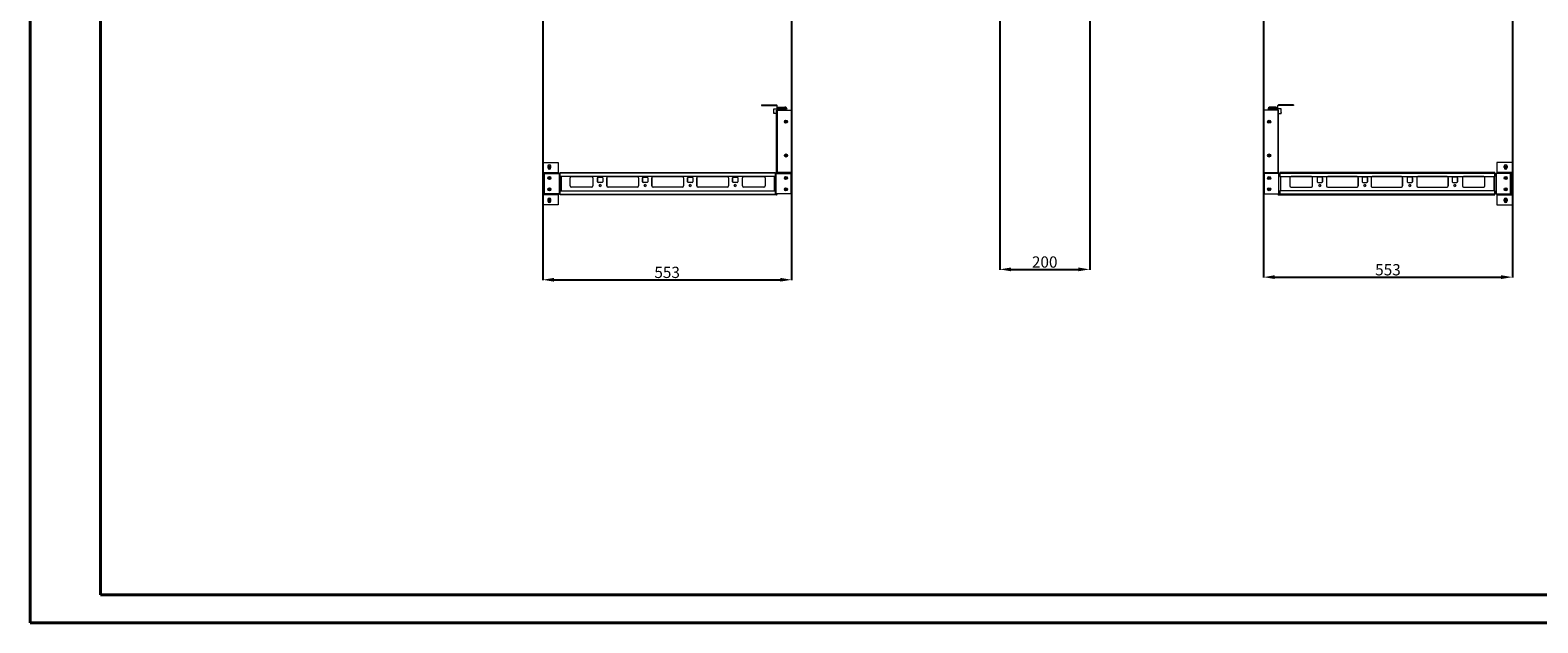
# Model space of a CAD drawing. Units: millimetres. Extents: x 4 to 5654, y 1 to 3903.
# Drawn here: x 4 to 3354, y 1 to 1317 of the extents above; entities that cross this region are included whole.
import ezdxf

# ---------------------------------------------------------------- set-up
doc = ezdxf.new("R2010")
doc.units = ezdxf.units.MM
doc.layers.add('2', color=7, linetype='Continuous')
doc.dimstyles.new('ISO-25', dxfattribs={"dimtxt": 2.5, "dimasz": 2.5, "dimexe": 1.25, "dimexo": 0.625, "dimtad": 1, "dimtxsty": 'Standard', "dimcen": 2.5, "dimadec": 0, "dimazin": 0, "dimtfac": 1, "dimtmove": 0, "dimatfit": 3, "dimfxl": 1, "dimarcsym": 0})

# ---------------------------------------------------------------- blocks, each defined once
blk = doc.blocks.new('*D36')
at = {"layer": '2', "color": 0, "linetype": 'ByBlock', "lineweight": -2}
for p, q in [((1142.8, 1383.1), (1142.8, 761.5)), ((1695.8, 1358.5), (1695.8, 761.5)), ((1167.8, 762.7), (1670.8, 762.7))]:
    blk.add_line(p, q, dxfattribs=at)
at = {"layer": '2', "color": 0, "linetype": 'ByBlock'}
for points in [[(1167.8, 766.9), (1167.8, 758.6), (1142.8, 762.7)], [(1670.8, 766.9), (1670.8, 758.6), (1695.8, 762.7)]]:
    blk.add_solid(points, dxfattribs=at)
at = {"layer": 'Defpoints', "color": 0, "linetype": 'ByBlock'}
for p in [(1142.8, 1383.7), (1695.8, 1359.1), (1695.8, 762.7)]:
    blk.add_point(p, dxfattribs=at)
at = {"layer": '2', "color": 0, "linetype": 'ByBlock', "insert": (1419.3, 775.9), "char_height": 25, "attachment_point": 5}
blk.add_mtext('553', dxfattribs=at)
blk = doc.blocks.new('*D38')
at = {"layer": '2', "color": 0, "linetype": 'ByBlock', "lineweight": -2}
for p, q in [((2744.2, 1359.3), (2744.2, 767.4)), ((3297.2, 1370), (3297.2, 767.4)), ((2769.2, 768.6), (3272.2, 768.6))]:
    blk.add_line(p, q, dxfattribs=at)
at = {"layer": '2', "color": 0, "linetype": 'ByBlock'}
for points in [[(2769.2, 772.8), (2769.2, 764.4), (2744.2, 768.6)], [(3272.2, 772.8), (3272.2, 764.4), (3297.2, 768.6)]]:
    blk.add_solid(points, dxfattribs=at)
at = {"layer": 'Defpoints', "color": 0, "linetype": 'ByBlock'}
for p in [(2744.2, 1359.9), (3297.2, 1370.6), (3297.2, 768.6)]:
    blk.add_point(p, dxfattribs=at)
at = {"layer": '2', "color": 0, "linetype": 'ByBlock', "insert": (3020.7, 781.7), "char_height": 25, "attachment_point": 5}
blk.add_mtext('553', dxfattribs=at)
blk = doc.blocks.new('*D39')
at = {"layer": '2', "color": 0, "linetype": 'ByBlock', "lineweight": -2}
for p, q in [((2358.1, 1428.4), (2358.1, 784.5)), ((2158.1, 1376.4), (2158.1, 784.5)), ((2183.1, 785.8), (2333.1, 785.8))]:
    blk.add_line(p, q, dxfattribs=at)
at = {"layer": '2', "color": 0, "linetype": 'ByBlock'}
for points in [[(2183.1, 790), (2183.1, 781.6), (2158.1, 785.8)], [(2333.1, 790), (2333.1, 781.6), (2358.1, 785.8)]]:
    blk.add_solid(points, dxfattribs=at)
at = {"layer": 'Defpoints', "color": 0, "linetype": 'ByBlock'}
for p in [(2358.1, 1429), (2158.1, 1377.1), (2358.1, 785.8)]:
    blk.add_point(p, dxfattribs=at)
at = {"layer": '2', "color": 0, "linetype": 'ByBlock', "insert": (2258.1, 798.9), "char_height": 25, "attachment_point": 5}
blk.add_mtext('200', dxfattribs=at)

msp = doc.modelspace()

# ---------------------------------------------------------------- linework, layer by layer
at = {"color": 0, "linetype": 'Continuous', "lineweight": 40}
for p, q in [((4.133, 0.888), (4.133, 3713.388)), ((160.383, 63.388), (160.383, 3650.888)), ((160.383, 63.388), (5591.292, 63.388)), ((4.133, 0.888), (5653.792, 0.888))]:
    msp.add_line(p, q, dxfattribs=at)
at = {"color": 7, "linetype": 'Continuous', "lineweight": 15}
for p, q in [((1628.772, 1151.206), (1628.772, 1149.706)), ((1628.772, 1151.206), (1662.172, 1151.206)), ((1628.772, 1149.706), (1662.172, 1149.706)), ((1656.272, 1134.856), (1656.272, 1141.899)), ((1656.572, 1142.206), (1662.272, 1142.206)), ((1663.772, 1140.706), (1662.272, 1140.706)), ((1662.272, 1001.206), (1662.272, 1139.706)), ((1663.772, 1140.706), (1663.772, 1149.606)), ((1666.772, 1145.206), (1663.772, 1145.206)), ((1663.872, 1139.706), (1695.772, 1139.706)), ((1663.872, 1139.706), (1663.872, 1001.206)), ((1682.172, 1143.606), (1664.272, 1143.606)), ((1664.272, 1143.606), (1664.272, 1142.106)), ((1664.272, 1142.106), (1682.172, 1142.106)), ((1664.272, 1142.006), (1682.172, 1142.006)), ((1667.772, 1146.206), (1665.772, 1144.206)), ((1680.772, 1144.206), (1665.772, 1144.206)), ((1665.772, 1144.206), (1665.772, 1143.606)), ((1665.772, 1142.106), (1665.772, 1142.006)), ((1667.772, 1146.206), (1680.772, 1146.206)), ((1682.172, 1142.006), (1683.769, 1142.006)), ((1683.769, 1142.006), (1683.772, 1142.006)), ((1695.772, 1139.706), (1695.772, 1001.206)), ((2776.14, 1139.706), (2744.24, 1139.706)), ((2744.24, 1139.706), (2744.24, 1001.206)), ((2756.243, 1142.006), (2756.24, 1142.006)), ((2757.84, 1142.006), (2756.243, 1142.006)), ((2757.84, 1143.606), (2775.74, 1143.606)), ((2775.74, 1142.106), (2757.84, 1142.106)), ((2775.74, 1142.006), (2757.84, 1142.006)), ((2772.24, 1146.206), (2759.24, 1146.206)), ((2759.24, 1144.206), (2774.24, 1144.206)), ((2772.24, 1146.206), (2774.24, 1144.206)), ((2773.24, 1145.206), (2776.24, 1145.206)), ((2774.24, 1144.206), (2774.24, 1143.606)), ((2774.24, 1142.106), (2774.24, 1142.006)), ((2775.74, 1143.606), (2775.74, 1142.106)), ((2776.14, 1139.706), (2776.14, 1001.206)), ((2776.24, 1140.706), (2776.24, 1149.606)), ((2776.24, 1140.706), (2777.74, 1140.706)), ((2783.44, 1142.206), (2777.74, 1142.206)), ((2777.74, 1001.206), (2777.74, 1139.706)), ((2811.24, 1151.206), (2777.84, 1151.206)), ((2811.24, 1149.706), (2777.84, 1149.706)), ((2783.74, 1134.856), (2783.74, 1141.899)), ((2811.24, 1151.206), (2811.24, 1149.706)), ((1656.272, 1134.506), (1656.272, 1132.513)), ((1662.272, 1132.206), (1656.572, 1132.206)), ((1663.772, 1133.706), (1662.272, 1133.706)), ((1662.272, 1124.706), (1663.772, 1124.706)), ((2776.24, 1133.706), (2777.74, 1133.706)), ((2777.74, 1124.706), (2776.24, 1124.706)), ((2777.74, 1132.206), (2783.44, 1132.206)), ((2783.74, 1134.506), (2783.74, 1132.513)), ((1143.122, 1023.206), (1177.272, 1023.206)), ((1143.122, 1023.206), (1143.122, 1001.306)), ((1154.272, 1014.706), (1154.272, 1011.706)), ((1161.272, 1011.706), (1161.272, 1014.706)), ((1177.272, 1023.206), (1177.272, 1001.306)), ((3262.74, 1023.206), (3262.74, 1001.306)), ((3296.89, 1023.206), (3262.74, 1023.206)), ((3278.74, 1011.706), (3278.74, 1014.706)), ((3285.74, 1014.706), (3285.74, 1011.706)), ((3296.89, 1023.206), (3296.89, 1001.306)), ((1142.772, 952.806), (1142.772, 999.606)), ((1143.122, 1001.306), (1144.372, 1001.306)), ((1144.272, 952.806), (1144.272, 999.606)), ((1144.372, 1001.306), (1177.272, 1001.306)), ((1144.372, 999.709), (1144.372, 1001.306)), ((1144.372, 999.706), (1144.372, 999.709)), ((1144.372, 999.706), (1177.272, 999.706)), ((1146.729, 953.706), (1146.729, 998.706)), ((1146.729, 998.706), (1179.211, 998.706)), ((1177.272, 1001.306), (1177.272, 999.706)), ((1179.211, 998.706), (1179.211, 953.706)), ((1179.211, 998.706), (1179.245, 998.706)), ((1179.245, 998.706), (1179.245, 953.706)), ((1181.518, 998.706), (1179.245, 998.706)), ((1181.518, 1001.206), (1420.501, 1001.206)), ((1181.518, 999.606), (1181.518, 1001.206)), ((1181.518, 992.206), (1181.518, 999.606)), ((1420.501, 999.606), (1181.518, 999.606)), ((1420.501, 992.206), (1181.518, 992.206)), ((1204.018, 971.206), (1204.018, 989.206)), ((1206.518, 991.706), (1251.518, 991.706)), ((1254.018, 989.206), (1254.018, 971.206)), ((1264.483, 980.206), (1264.483, 989.206)), ((1264.518, 989.206), (1264.518, 980.206)), ((1265.983, 990.706), (1274.983, 990.706)), ((1274.983, 978.706), (1265.983, 978.706)), ((1276.483, 989.206), (1276.483, 980.206)), ((1285.483, 971.206), (1285.483, 989.206)), ((1285.518, 989.206), (1285.518, 971.206)), ((1287.983, 991.706), (1352.983, 991.706)), ((1355.483, 989.206), (1355.483, 971.206)), ((1364.483, 980.206), (1364.483, 989.206)), ((1364.518, 989.206), (1364.518, 980.206)), ((1365.983, 990.706), (1374.983, 990.706)), ((1374.983, 978.706), (1365.983, 978.706)), ((1376.483, 989.206), (1376.483, 980.206)), ((1385.483, 971.206), (1385.483, 989.206)), ((1385.518, 989.206), (1385.518, 971.206)), ((1387.983, 991.706), (1452.983, 991.706)), ((1387.983, 991.706), (1452.983, 991.706)), ((1420.501, 1001.206), (1659.483, 1001.206)), ((1659.483, 999.606), (1420.501, 999.606)), ((1659.483, 992.206), (1420.501, 992.206)), ((1455.483, 989.206), (1455.483, 971.206)), ((1464.483, 980.206), (1464.483, 989.206)), ((1464.518, 989.206), (1464.518, 980.206)), ((1465.983, 990.706), (1474.983, 990.706)), ((1474.983, 978.706), (1465.983, 978.706)), ((1476.483, 989.206), (1476.483, 980.206)), ((1485.483, 971.206), (1485.483, 989.206)), ((1485.518, 989.206), (1485.518, 971.206)), ((1487.983, 991.706), (1552.983, 991.706)), ((1555.483, 989.206), (1555.483, 971.206)), ((1564.483, 980.206), (1564.483, 989.206)), ((1564.518, 989.206), (1564.518, 980.206)), ((1565.983, 990.706), (1574.983, 990.706)), ((1574.983, 978.706), (1565.983, 978.706)), ((1576.483, 989.206), (1576.483, 980.206)), ((1586.983, 971.206), (1586.983, 989.206)), ((1589.483, 991.706), (1634.483, 991.706)), ((1636.983, 989.206), (1636.983, 971.206)), ((1659.483, 1001.206), (1659.483, 999.606)), ((1659.483, 999.606), (1659.483, 992.206)), ((1661.756, 998.706), (1659.483, 998.706)), ((1661.756, 953.706), (1661.756, 998.706)), ((1661.79, 998.706), (1661.756, 998.706)), ((1661.79, 953.706), (1661.79, 998.706)), ((1661.79, 998.706), (1694.272, 998.706)), ((1663.872, 1001.206), (1662.272, 1001.206)), ((1662.272, 1000.206), (1662.272, 998.706)), ((1663.772, 1000.206), (1662.272, 1000.206)), ((1663.772, 998.706), (1663.772, 1000.206)), ((1695.772, 1001.206), (1663.872, 1001.206)), ((1664.272, 998.706), (1664.272, 1001.206)), ((1683.772, 1001.206), (1683.772, 998.706)), ((1694.272, 998.706), (1694.272, 953.706)), ((2744.24, 1001.206), (2776.14, 1001.206)), ((2745.74, 998.706), (2745.74, 953.706)), ((2778.222, 998.706), (2745.74, 998.706)), ((2756.24, 1001.206), (2756.24, 998.706)), ((2775.74, 998.706), (2775.74, 1001.206)), ((2776.14, 1001.206), (2777.74, 1001.206)), ((2776.24, 998.706), (2776.24, 1000.206)), ((2776.24, 1000.206), (2777.74, 1000.206)), ((2777.74, 1000.206), (2777.74, 998.706)), ((2778.222, 953.706), (2778.222, 998.706)), ((2778.222, 998.706), (2778.256, 998.706)), ((2778.256, 953.706), (2778.256, 998.706)), ((2778.256, 998.706), (2780.529, 998.706)), ((2780.529, 1001.206), (2780.529, 999.606)), ((3019.511, 1001.206), (2780.529, 1001.206)), ((2780.529, 999.606), (3019.511, 999.606)), ((2780.529, 999.606), (2780.529, 992.206)), ((2780.529, 992.206), (3019.511, 992.206)), ((2803.029, 989.206), (2803.029, 971.206)), ((2850.529, 991.706), (2805.529, 991.706)), ((2853.029, 971.206), (2853.029, 989.206)), ((2863.529, 989.206), (2863.529, 980.206)), ((2874.029, 990.706), (2865.029, 990.706)), ((2865.029, 978.706), (2874.029, 978.706)), ((2875.494, 989.206), (2875.494, 980.206)), ((2875.529, 980.206), (2875.529, 989.206)), ((2884.529, 989.206), (2884.529, 971.206)), ((2952.029, 991.706), (2887.029, 991.706)), ((2954.494, 989.206), (2954.494, 971.206)), ((2954.529, 971.206), (2954.529, 989.206)), ((2963.529, 989.206), (2963.529, 980.206)), ((2974.029, 990.706), (2965.029, 990.706)), ((2965.029, 978.706), (2974.029, 978.706)), ((2975.494, 989.206), (2975.494, 980.206)), ((2975.529, 980.206), (2975.529, 989.206)), ((2983.064, 989.206), (2983.064, 971.206)), ((3050.564, 991.706), (2985.564, 991.706)), ((3258.494, 1001.206), (3019.511, 1001.206)), ((3019.511, 999.606), (3258.494, 999.606)), ((3019.511, 992.206), (3258.494, 992.206)), ((3053.029, 989.206), (3053.029, 971.206)), ((3053.064, 971.206), (3053.064, 989.206)), ((3063.529, 989.206), (3063.529, 980.206)), ((3074.029, 990.706), (3065.029, 990.706)), ((3065.029, 978.706), (3074.029, 978.706)), ((3075.494, 989.206), (3075.494, 980.206)), ((3075.529, 980.206), (3075.529, 989.206)), ((3084.529, 989.206), (3084.529, 971.206)), ((3152.029, 991.706), (3087.029, 991.706)), ((3154.494, 989.206), (3154.494, 971.206)), ((3154.529, 971.206), (3154.529, 989.206)), ((3163.529, 989.206), (3163.529, 980.206)), ((3174.029, 990.706), (3165.029, 990.706)), ((3165.029, 978.706), (3174.029, 978.706)), ((3175.494, 989.206), (3175.494, 980.206)), ((3175.529, 980.206), (3175.529, 989.206)), ((3185.994, 989.206), (3185.994, 971.206)), ((3233.494, 991.706), (3188.494, 991.706)), ((3235.994, 971.206), (3235.994, 989.206)), ((3258.494, 999.606), (3258.494, 1001.206)), ((3258.494, 992.206), (3258.494, 999.606)), ((3258.494, 998.706), (3260.767, 998.706)), ((3260.767, 998.706), (3260.767, 953.706)), ((3260.801, 998.706), (3260.767, 998.706)), ((3260.801, 998.706), (3260.801, 953.706)), ((3293.283, 998.706), (3260.801, 998.706)), ((3295.64, 1001.306), (3262.74, 1001.306)), ((3262.74, 1001.306), (3262.74, 999.706)), ((3295.64, 999.706), (3262.74, 999.706)), ((3293.283, 953.706), (3293.283, 998.706)), ((3296.89, 1001.306), (3295.64, 1001.306)), ((3295.64, 999.709), (3295.64, 1001.306)), ((3295.64, 999.706), (3295.64, 999.709)), ((3295.74, 952.806), (3295.74, 999.606)), ((3297.24, 952.806), (3297.24, 999.606)), ((1144.372, 951.106), (1143.122, 951.106)), ((1143.122, 951.106), (1143.122, 929.206)), ((1177.272, 952.706), (1144.372, 952.706)), ((1144.372, 952.703), (1144.372, 952.706)), ((1144.372, 951.106), (1144.372, 952.703)), ((1177.272, 951.106), (1144.372, 951.106)), ((1179.211, 953.706), (1146.729, 953.706)), ((1154.272, 940.706), (1154.272, 937.706)), ((1161.272, 937.706), (1161.272, 940.706)), ((1177.272, 952.706), (1177.272, 951.106)), ((1177.272, 951.106), (1177.272, 929.206)), ((1179.211, 953.706), (1179.245, 953.706)), ((1179.245, 953.706), (1181.518, 953.706)), ((1181.518, 960.206), (1420.501, 960.206)), ((1181.518, 952.806), (1181.518, 960.206)), ((1181.518, 952.806), (1420.501, 952.806)), ((1181.518, 951.206), (1181.518, 952.806)), ((1420.501, 951.206), (1181.518, 951.206)), ((1251.518, 968.706), (1206.518, 968.706)), ((1352.983, 968.706), (1287.983, 968.706)), ((1452.983, 968.706), (1387.983, 968.706)), ((1452.983, 968.706), (1387.983, 968.706)), ((1420.501, 960.206), (1659.483, 960.206)), ((1420.501, 952.806), (1659.483, 952.806)), ((1659.483, 951.206), (1420.501, 951.206)), ((1552.983, 968.706), (1487.983, 968.706)), ((1634.483, 968.706), (1589.483, 968.706)), ((1659.483, 960.206), (1659.483, 952.806)), ((1659.483, 953.706), (1661.756, 953.706)), ((1659.483, 952.806), (1659.483, 951.206)), ((1662.172, 952.706), (1659.483, 952.706)), ((1662.172, 951.206), (1659.483, 951.206)), ((1661.79, 953.706), (1661.756, 953.706)), ((1694.272, 953.706), (1661.79, 953.706)), ((1662.272, 953.706), (1662.272, 952.806)), ((1663.772, 952.806), (1663.772, 953.706)), ((2745.74, 953.706), (2778.222, 953.706)), ((2776.24, 952.806), (2776.24, 953.706)), ((2777.74, 953.706), (2777.74, 952.806)), ((2777.84, 952.706), (2780.529, 952.706)), ((2777.84, 951.206), (2780.529, 951.206)), ((2778.222, 953.706), (2778.256, 953.706)), ((2780.529, 953.706), (2778.256, 953.706)), ((2780.529, 960.206), (2780.529, 952.806)), ((3019.511, 960.206), (2780.529, 960.206)), ((2780.529, 952.806), (2780.529, 951.206)), ((3019.511, 952.806), (2780.529, 952.806)), ((2780.529, 951.206), (3019.511, 951.206)), ((2805.529, 968.706), (2850.529, 968.706)), ((2887.029, 968.706), (2952.029, 968.706)), ((2985.564, 968.706), (3050.564, 968.706)), ((3258.494, 960.206), (3019.511, 960.206)), ((3258.494, 952.806), (3019.511, 952.806)), ((3019.511, 951.206), (3258.494, 951.206)), ((3087.029, 968.706), (3152.029, 968.706)), ((3188.494, 968.706), (3233.494, 968.706)), ((3258.494, 952.806), (3258.494, 960.206)), ((3260.767, 953.706), (3258.494, 953.706)), ((3258.494, 951.206), (3258.494, 952.806)), ((3260.801, 953.706), (3260.767, 953.706)), ((3260.801, 953.706), (3293.283, 953.706)), ((3262.74, 952.706), (3262.74, 951.106)), ((3262.74, 952.706), (3295.64, 952.706)), ((3262.74, 951.106), (3295.64, 951.106)), ((3262.74, 951.106), (3262.74, 929.206)), ((3278.74, 937.706), (3278.74, 940.706)), ((3285.74, 940.706), (3285.74, 937.706)), ((3295.64, 952.703), (3295.64, 952.706)), ((3295.64, 951.106), (3295.64, 952.703)), ((3295.64, 951.106), (3296.89, 951.106)), ((3296.89, 951.106), (3296.89, 929.206)), ((1177.272, 929.206), (1143.122, 929.206)), ((3262.74, 929.206), (3296.89, 929.206))]:
    msp.add_line(p, q, dxfattribs=at)
at = {"color": 8, "linetype": 'Continuous', "lineweight": 15}
for p, q in [((1656.572, 1134.706), (1656.572, 1142.206)), ((2783.44, 1134.706), (2783.44, 1142.206)), ((1656.572, 1132.206), (1656.572, 1134.706)), ((2783.44, 1132.206), (2783.44, 1134.706)), ((1182.971, 960.206), (1182.971, 992.206)), ((1183.518, 992.206), (1183.518, 960.206)), ((1657.483, 960.206), (1657.483, 992.206)), ((1658.03, 992.206), (1658.03, 960.206)), ((1682.172, 998.706), (1682.172, 1001.206)), ((2757.84, 998.706), (2757.84, 1001.206)), ((2781.982, 992.206), (2781.982, 960.206)), ((2782.529, 960.206), (2782.529, 992.206)), ((3256.494, 992.206), (3256.494, 960.206)), ((3257.041, 960.206), (3257.041, 992.206))]:
    msp.add_line(p, q, dxfattribs=at)
at = {"color": 7, "linetype": 'Continuous', "lineweight": 15}
for centre, radius in [((1683.272, 1113.706), 3.5), ((1683.272, 1113.706), 2.1), ((1683.272, 1113.706), 1.898), ((1683.272, 1113.706), 1.695), ((1683.272, 1113.706), 1.65), ((2756.74, 1113.706), 3.5), ((2756.74, 1113.706), 2.1), ((2756.74, 1113.706), 1.898), ((2756.74, 1113.706), 1.695), ((2756.74, 1113.706), 1.65), ((1683.272, 1038.706), 3.5), ((1683.272, 1038.706), 2.1), ((1683.272, 1038.706), 1.898), ((1683.272, 1038.706), 1.695), ((1683.272, 1038.706), 1.65), ((2756.74, 1038.706), 3.5), ((2756.74, 1038.706), 2.1), ((2756.74, 1038.706), 1.898), ((2756.74, 1038.706), 1.695), ((2756.74, 1038.706), 1.65), ((1157.772, 1013.706), 2.1), ((1157.772, 1013.706), 1.898), ((1157.772, 1013.706), 1.695), ((1157.772, 1013.706), 1.65), ((3282.24, 1013.706), 2.1), ((3282.24, 1013.706), 1.898), ((3282.24, 1013.706), 1.695), ((3282.24, 1013.706), 1.65), ((1157.729, 988.706), 3.5), ((1157.729, 988.706), 2.1), ((1157.729, 988.706), 1.898), ((1157.729, 988.706), 1.695), ((1157.729, 988.706), 1.65), ((1270.483, 972.006), 2.1), ((1370.483, 972.006), 2.1), ((1470.483, 972.006), 2.1), ((1570.483, 972.006), 2.1), ((1683.272, 988.706), 3.5), ((1683.272, 988.706), 2.1), ((1683.272, 988.706), 1.898), ((1683.272, 988.706), 1.695), ((1683.272, 988.706), 1.65), ((2756.74, 988.706), 3.5), ((2756.74, 988.706), 2.1), ((2756.74, 988.706), 1.898), ((2756.74, 988.706), 1.695), ((2756.74, 988.706), 1.65), ((2869.529, 972.006), 2.1), ((2969.529, 972.006), 2.1), ((3069.529, 972.006), 2.1), ((3169.529, 972.006), 2.1), ((3282.283, 988.706), 3.5), ((3282.283, 988.706), 2.1), ((3282.283, 988.706), 1.898), ((3282.283, 988.706), 1.695), ((3282.283, 988.706), 1.65), ((1157.729, 963.706), 3.5), ((1157.772, 963.706), 2.1), ((1157.772, 938.706), 2.1), ((1157.772, 963.706), 1.898), ((1157.772, 938.706), 1.898), ((1157.772, 963.706), 1.695), ((1157.772, 938.706), 1.695), ((1157.772, 963.706), 1.65), ((1157.772, 938.706), 1.65), ((1683.272, 963.706), 3.5), ((1683.272, 963.706), 2.1), ((1683.272, 963.706), 1.898), ((1683.272, 963.706), 1.695), ((1683.272, 963.706), 1.65), ((2756.74, 963.706), 3.5), ((2756.74, 963.706), 2.1), ((2756.74, 963.706), 1.898), ((2756.74, 963.706), 1.695), ((2756.74, 963.706), 1.65), ((3282.283, 963.706), 3.5), ((3282.24, 963.706), 2.1), ((3282.24, 938.706), 2.1), ((3282.24, 963.706), 1.898), ((3282.24, 938.706), 1.898), ((3282.24, 963.706), 1.695), ((3282.24, 938.706), 1.695), ((3282.24, 963.706), 1.65), ((3282.24, 938.706), 1.65)]:
    msp.add_circle(centre, radius, dxfattribs=at)
for centre, radius, start, end in [((1656.572, 1141.906), 0.3, 90, 180), ((1662.172, 1149.606), 1.6, 0, 90), ((1680.772, 1141.206), 5, 0, 90), ((1680.772, 1141.206), 3, 50.614259, 90), ((1682.172, 1142.006), 1.6, 0, 90), ((2759.24, 1141.206), 5, 90, 180), ((2757.84, 1142.006), 1.6, 90, 180), ((2759.24, 1141.206), 3, 90, 129.385741), ((2777.84, 1149.606), 1.6, 90, 180), ((2783.44, 1141.906), 0.3, 0, 90), ((1656.572, 1132.506), 0.3, 180, 270), ((2783.44, 1132.506), 0.3, 270, 0), ((1157.772, 1014.706), 3.5, 90, 180), ((1157.772, 1011.706), 3.5, 180, 0), ((1157.772, 1013.706), 4, 211.014268, 328.71744), ((1157.772, 1013.706), 4, 33.933388, 145.356019), ((1157.772, 1014.706), 3.5, 0, 90), ((3282.24, 1014.706), 3.5, 90, 180), ((3282.24, 1011.706), 3.5, 180, 0), ((3282.24, 1013.706), 4, 211.28256, 328.985732), ((3282.24, 1013.706), 4, 34.643981, 146.066612), ((3282.24, 1014.706), 3.5, 0, 90), ((1144.372, 999.606), 1.6, 90, 180), ((1144.372, 999.606), 0.1, 90, 180), ((1206.518, 989.206), 2.5, 90, 180), ((1251.518, 989.206), 2.5, 0, 90), ((1265.983, 989.206), 1.5, 90, 180), ((1265.983, 980.206), 1.5, 180, 270), ((1266.018, 989.206), 1.5, 90, 180), ((1266.018, 980.206), 1.5, 180, 270), ((1270.518, 972.006), 2.1, 90.481089, 269.518911), ((1274.983, 989.206), 1.5, 0, 90), ((1274.983, 980.206), 1.5, 270, 0), ((1287.983, 989.206), 2.5, 90, 180), ((1288.018, 989.206), 2.5, 90, 180), ((1352.983, 989.206), 2.5, 0, 90), ((1365.983, 989.206), 1.5, 90, 180), ((1365.983, 980.206), 1.5, 180, 270), ((1366.018, 989.206), 1.5, 90, 180), ((1366.018, 980.206), 1.5, 180, 270), ((1370.518, 972.006), 2.1, 90.481086, 269.518914), ((1374.983, 989.206), 1.5, 0, 90), ((1374.983, 980.206), 1.5, 270, 0), ((1387.983, 989.206), 2.5, 90, 180), ((1388.018, 989.206), 2.5, 90, 180), ((1452.983, 989.206), 2.5, 0, 90), ((1465.983, 989.206), 1.5, 90, 180), ((1465.983, 980.206), 1.5, 180, 270), ((1466.018, 989.206), 1.5, 90, 180), ((1466.018, 980.206), 1.5, 180, 270), ((1470.518, 972.006), 2.1, 90.481101, 269.518899), ((1474.983, 989.206), 1.5, 0, 90), ((1474.983, 980.206), 1.5, 270, 0), ((1487.983, 989.206), 2.5, 90, 180), ((1488.018, 989.206), 2.5, 90, 180), ((1552.983, 989.206), 2.5, 0, 90), ((1565.983, 989.206), 1.5, 90, 180), ((1565.983, 980.206), 1.5, 180, 270), ((1566.018, 989.206), 1.5, 90, 180), ((1566.018, 980.206), 1.5, 180, 270), ((1570.518, 972.006), 2.1, 90.481086, 269.518914), ((1574.983, 989.206), 1.5, 0, 90), ((1574.983, 980.206), 1.5, 270, 0), ((1589.483, 989.206), 2.5, 90, 180), ((1634.483, 989.206), 2.5, 0, 90), ((2805.529, 989.206), 2.5, 90, 180), ((2850.529, 989.206), 2.5, 0, 90), ((2865.029, 989.206), 1.5, 90, 180), ((2865.029, 980.206), 1.5, 180, 270), ((2869.494, 972.006), 2.1, 270.481086, 89.518914), ((2873.994, 989.206), 1.5, 0, 90), ((2873.994, 980.206), 1.5, 270, 0), ((2874.029, 989.206), 1.5, 0, 90), ((2874.029, 980.206), 1.5, 270, 0), ((2887.029, 989.206), 2.5, 90, 180), ((2951.994, 989.206), 2.5, 0, 90), ((2952.029, 989.206), 2.5, 0, 90), ((2965.029, 989.206), 1.5, 90, 180), ((2965.029, 980.206), 1.5, 180, 270), ((2969.494, 972.006), 2.1, 270.481101, 89.518899), ((2973.994, 989.206), 1.5, 0, 90), ((2973.994, 980.206), 1.5, 270, 0), ((2974.029, 989.206), 1.5, 0, 90), ((2974.029, 980.206), 1.5, 270, 0), ((2985.564, 989.206), 2.5, 90, 180), ((3050.529, 989.206), 2.5, 0, 90), ((3050.564, 989.206), 2.5, 0, 90), ((3065.029, 989.206), 1.5, 90, 180), ((3065.029, 980.206), 1.5, 180, 270), ((3069.494, 972.006), 2.1, 270.481086, 89.518914), ((3073.994, 989.206), 1.5, 0, 90), ((3073.994, 980.206), 1.5, 270, 0), ((3074.029, 989.206), 1.5, 0, 90), ((3074.029, 980.206), 1.5, 270, 0), ((3087.029, 989.206), 2.5, 90, 180), ((3151.994, 989.206), 2.5, 0, 90), ((3152.029, 989.206), 2.5, 0, 90), ((3165.029, 989.206), 1.5, 90, 180), ((3165.029, 980.206), 1.5, 180, 270), ((3169.494, 972.006), 2.1, 270.481089, 89.518911), ((3173.994, 989.206), 1.5, 0, 90), ((3173.994, 980.206), 1.5, 270, 0), ((3174.029, 989.206), 1.5, 0, 90), ((3174.029, 980.206), 1.5, 270, 0), ((3188.494, 989.206), 2.5, 90, 180), ((3233.494, 989.206), 2.5, 0, 90), ((3295.64, 999.606), 1.6, 0, 90), ((3295.64, 999.606), 0.1, 0, 90), ((1144.372, 952.806), 1.6, 180, 270), ((1144.372, 952.806), 0.1, 180, 270), ((1157.772, 940.706), 3.5, 90, 180), ((1157.772, 938.706), 4, 31.014268, 148.71744), ((1157.772, 940.706), 3.5, 0, 90), ((1206.518, 971.206), 2.5, 180, 270), ((1251.518, 971.206), 2.5, 270, 0), ((1287.983, 971.206), 2.5, 180, 270), ((1288.018, 971.206), 2.5, 180, 270), ((1352.983, 971.206), 2.5, 270, 0), ((1387.983, 971.206), 2.5, 180, 270), ((1388.018, 971.206), 2.5, 180, 270), ((1452.983, 971.206), 2.5, 270, 0), ((1487.983, 971.206), 2.5, 180, 270), ((1488.018, 971.206), 2.5, 180, 270), ((1552.983, 971.206), 2.5, 270, 0), ((1589.483, 971.206), 2.5, 180, 270), ((1634.483, 971.206), 2.5, 270, 0), ((1662.172, 952.806), 1.6, 270, 0), ((1662.172, 952.806), 0.1, 270, 0), ((2777.84, 952.806), 1.6, 180, 270), ((2777.84, 952.806), 0.1, 180, 270), ((2805.529, 971.206), 2.5, 180, 270), ((2850.529, 971.206), 2.5, 270, 0), ((2887.029, 971.206), 2.5, 180, 270), ((2951.994, 971.206), 2.5, 270, 0), ((2952.029, 971.206), 2.5, 270, 0), ((2985.564, 971.206), 2.5, 180, 270), ((3050.529, 971.206), 2.5, 270, 0), ((3050.564, 971.206), 2.5, 270, 0), ((3087.029, 971.206), 2.5, 180, 270), ((3151.994, 971.206), 2.5, 270, 0), ((3152.029, 971.206), 2.5, 270, 0), ((3188.494, 971.206), 2.5, 180, 270), ((3233.494, 971.206), 2.5, 270, 0), ((3282.24, 940.706), 3.5, 90, 180), ((3282.24, 938.706), 4, 31.28256, 148.985732), ((3282.24, 940.706), 3.5, 0, 90), ((3295.64, 952.806), 1.6, 270, 0), ((3295.64, 952.806), 0.1, 270, 0), ((1157.772, 937.706), 3.5, 180, 0), ((1157.772, 938.706), 4, 213.933388, 325.356019), ((3282.24, 937.706), 3.5, 180, 0), ((3282.24, 938.706), 4, 214.643981, 326.066612)]:
    msp.add_arc(centre, radius, start, end, dxfattribs=at)

# ---------------------------------------------------------------- dimensions: what is measured, and where the dimension line sits
at = {"layer": '2', "color": 4, "linetype": 'ByBlock'}
for base, p1, p2, picture, middle in [((2358.144, 785.792), (2158.144, 1377.059), (2358.144, 1429.009), '*D39', (2258.144, 785.792)), ((1695.772, 762.748), (1142.772, 1383.699), (1695.772, 1359.125), '*D36', (1419.272, 762.748)), ((3297.24, 768.609), (2744.24, 1359.875), (3297.24, 1370.639), '*D38', (3020.74, 768.609))]:
    dim = msp.add_linear_dim(base=base, p1=p1, p2=p2, dimstyle='ISO-25', override={"dimtxt": 25, "dimasz": 25}, dxfattribs=at)
    dim.commit()
    dim.dimension.update_dxf_attribs({"geometry": picture, "text_midpoint": middle, "dimtype": 160})

doc.saveas('drawing.dxf')
